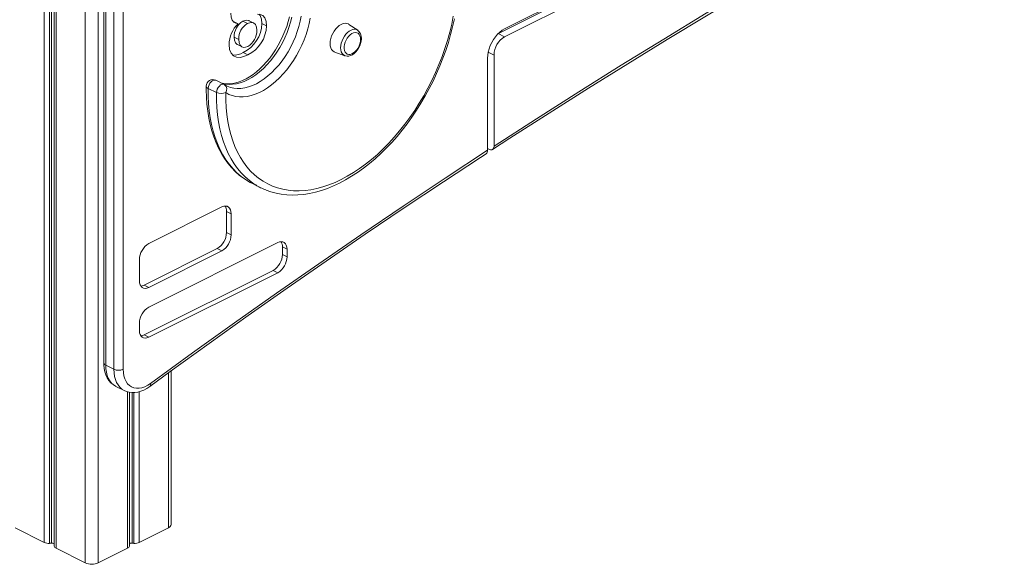
# Model space of a CAD drawing. Units: millimetres. Extents: x -11245 to 29827, y -12945 to 1149.
# Drawn here: x 27842 to 28596, y -11496 to -11080 of the extents above; entities that cross this region are included whole.
import ezdxf

# ---------------------------------------------------------------- set-up
doc = ezdxf.new("R2010")
doc.units = ezdxf.units.MM

msp = doc.modelspace()

# ---------------------------------------------------------------- linework, layer by layer
at = {"color": 8, "linetype": 'Continuous', "lineweight": 15}
for p, q in [((27892.56, -9060.96), (27892.56, -11495.16)), ((27902.46, -9061.04), (27902.46, -11495.16)), ((27861.16, -10494.91), (27861.16, -11479.46)), ((27865.25, -10493.42), (27865.25, -11480.17)), ((27866.74, -10492.87), (27866.74, -11480.09)), ((27870.22, -10491.6), (27870.22, -11483.98)), ((28208.53, -11090.32), (28213.42, -11092.77)), ((28200.85, -11104.58), (28205.29, -11106.8)), ((27956.2, -11349.75), (27956.2, -11468.29)), ((27924.8, -11364.23), (27924.8, -11483.98)), ((27928.28, -11364.83), (27928.28, -11480.09)), ((27929.77, -11364.81), (27929.77, -11480.17)), ((27933.86, -11364.14), (27933.86, -11479.46))]:
    msp.add_line(p, q, dxfattribs=at)
at = {"color": 7, "linetype": 'Continuous', "lineweight": 15}
for p, q in [((27868.75, -10492.14), (27868.75, -11482.22)), ((27906.67, -10680.1), (27906.67, -11342.13)), ((27908.14, -10681.86), (27908.14, -11343.89)), ((28213.42, -11086.71), (28587.66, -10899.59)), ((28208.63, -11090.22), (28582.71, -10903.18)), ((28213.42, -11092.77), (28587.66, -10905.65)), ((27914.5, -11347.07), (27914.5, -11019.96)), ((27921.57, -11019.96), (27921.57, -11347.07)), ((28005.9, -11081.09), (28009.43, -11082.86)), ((28013.17, -11080.96), (28016.7, -11082.73)), ((28021.43, -11082.29), (28017.9, -11080.52)), ((28027.65, -11082.63), (28031.19, -11084.39)), ((28100.97, -11087.81), (28094.28, -11083.27)), ((28006.44, -11093.02), (28009.97, -11094.79)), ((28008.94, -11098.77), (28012.48, -11100.53)), ((28013.39, -11104.88), (28016.93, -11106.65)), ((28083.58, -11104.66), (28091.23, -11107.29)), ((28200.34, -11179.62), (28200.34, -11109.27)), ((28205.29, -11176.4), (28205.29, -11106.8)), ((27998.73, -11129.26), (27992.36, -11126.08)), ((27992.96, -11135.41), (27986.59, -11132.23)), ((28000.46, -11130.25), (27999.19, -11129.53)), ((28000.42, -11130.24), (28000.63, -11130.35)), ((28201.76, -11178.99), (28200.34, -11178.28)), ((28020.36, -11205.03), (28026.72, -11208.21)), ((28020.36, -11205.03), (28020.47, -11205.08)), ((27997.07, -11222.95), (27941.07, -11250.95)), ((28000.6, -11242.51), (28000.6, -11226.31)), ((28000.6, -11226.31), (28004.14, -11228.08)), ((28004.14, -11244.28), (28004.14, -11228.08)), ((28000.6, -11242.51), (28004.14, -11244.28)), ((27937.53, -11282.71), (27993.53, -11254.71)), ((28039.84, -11250.18), (27941.07, -11299.56)), ((27941.07, -11284.48), (27997.07, -11256.48)), ((27993.53, -11254.71), (27997.07, -11256.48)), ((28043.37, -11259.26), (28043.37, -11253.54)), ((28043.37, -11253.54), (28046.91, -11255.3)), ((28046.91, -11261.03), (28046.91, -11255.3)), ((27933.99, -11263.15), (27933.99, -11279.35)), ((28043.37, -11259.26), (28046.91, -11261.03)), ((27937.53, -11320.85), (28036.3, -11271.46)), ((28036.3, -11271.46), (28039.84, -11273.23)), ((27941.07, -11322.61), (28039.84, -11273.23)), ((27937.53, -11282.71), (27941.07, -11284.48)), ((27933.99, -11311.76), (27933.99, -11317.49)), ((27937.53, -11320.85), (27941.07, -11322.61)), ((27914.5, -11347.07), (27908.14, -11343.89)), ((27958.25, -11465.81), (27958.25, -11348.26)), ((27915.93, -11360.12), (27922.3, -11363.3)), ((27926.26, -11482.22), (27926.26, -11364.6)), ((27838.82, -11468.29), (27861.16, -11479.46)), ((27933.86, -11479.46), (27956.2, -11468.29)), ((27865.25, -11480.17), (27866.74, -11480.09)), ((27928.28, -11480.09), (27929.77, -11480.17)), ((27870.22, -11483.98), (27892.56, -11495.16)), ((27902.46, -11495.16), (27924.8, -11483.98))]:
    msp.add_line(p, q, dxfattribs=at)
at = {"color": 7, "linetype": 'Continuous', "lineweight": 15, "flags": 128}
for points in [[(28205.29, -11176.4), (28237.71, -11155.48), (28270.15, -11134.87), (28302.63, -11114.56), (28335.13, -11094.55), (28367.65, -11074.85), (28400.19, -11055.46), (28432.76, -11036.37), (28465.34, -11017.6), (28497.93, -10999.13), (28530.54, -10980.98), (28563.16, -10963.14), (28595.79, -10945.61)], [(28204.17, -11179.03), (28217.51, -11170.38), (28247.54, -11151.11), (28277.59, -11132.1), (28307.67, -11113.36), (28337.77, -11094.87), (28367.89, -11076.65), (28398.02, -11058.69), (28428.18, -11041), (28458.34, -11023.57), (28488.52, -11006.41), (28518.71, -10989.51), (28548.92, -10972.89), (28579.12, -10956.53), (28594.53, -10948.3)], [(28009.43, -11082.86), (28007.67, -11082.44), (28006.14, -11081.52), (28004.96, -11080.05), (28004.12, -11077.68), (28003.87, -11074.85)], [(28024.3, -11075.42), (28026.48, -11075.68), (28028.37, -11076.63), (28029.83, -11078.29), (28030.87, -11081.05), (28031.19, -11084.39)], [(28025.45, -11075.56), (28026.3, -11076.52), (28027.34, -11079.28), (28027.65, -11082.63)], [(28048.77, -11077.46), (28047.81, -11081.15), (28046.64, -11084.85), (28045.29, -11088.54), (28043.75, -11092.19), (28042.03, -11095.77), (28040.15, -11099.27), (28038.11, -11102.66), (28035.94, -11105.92), (28033.64, -11109.02), (28031.23, -11111.95), (28028.74, -11114.7), (28026.17, -11117.23), (28023.55, -11119.54), (28020.89, -11121.61), (28018.22, -11123.43), (28015.55, -11125), (28012.91, -11126.31), (28010.31, -11127.35), (28007.77, -11128.12), (28005.31, -11128.62), (28002.93, -11128.87), (28000.64, -11128.85), (27998.44, -11128.57), (27996.34, -11128.02), (27995.79, -11127.8)], [(28000.03, -11135.5), (28000.05, -11141.24), (28000.32, -11146.84), (28000.84, -11152.29), (28001.6, -11157.57), (28002.61, -11162.68), (28003.86, -11167.59), (28005.35, -11172.29), (28007.07, -11176.78), (28009.02, -11181.02), (28011.2, -11185.03), (28013.59, -11188.77), (28016.2, -11192.25), (28019, -11195.45), (28022, -11198.36), (28025.19, -11200.98), (28028.56, -11203.3), (28032.1, -11205.3), (28035.79, -11207), (28039.63, -11208.37), (28043.61, -11209.42), (28047.72, -11210.15), (28051.94, -11210.54), (28056.26, -11210.61), (28060.67, -11210.35), (28065.17, -11209.76), (28069.72, -11208.85), (28074.33, -11207.61), (28078.98, -11206.04), (28083.66, -11204.17), (28088.34, -11201.98), (28093.03, -11199.48), (28097.71, -11196.69), (28102.36, -11193.61), (28106.97, -11190.25), (28111.53, -11186.61), (28116.02, -11182.72), (28120.44, -11178.57), (28124.76, -11174.18), (28128.98, -11169.57), (28133.09, -11164.74), (28137.07, -11159.72), (28140.92, -11154.5), (28144.62, -11149.12), (28148.15, -11143.58), (28151.53, -11137.9), (28154.72, -11132.09), (28157.72, -11126.18), (28160.53, -11120.18), (28163.14, -11114.1), (28165.54, -11107.96), (28167.72, -11101.78), (28169.68, -11095.59), (28171.4, -11089.38), (28172.9, -11083.19), (28174.15, -11077.03)], [(28064.54, -11078.49), (28063.74, -11082.62), (28062.71, -11086.79), (28061.43, -11090.95), (28059.93, -11095.09), (28058.21, -11099.19), (28056.28, -11103.2), (28054.15, -11107.11), (28051.85, -11110.89), (28049.37, -11114.52), (28046.75, -11117.97), (28044, -11121.22), (28041.12, -11124.25), (28038.16, -11127.03), (28035.12, -11129.56), (28032.02, -11131.81), (28028.88, -11133.76), (28025.73, -11135.41), (28022.59, -11136.75), (28019.47, -11137.76), (28016.4, -11138.45), (28013.39, -11138.79), (28010.47, -11138.8), (28007.66, -11138.48), (28004.97, -11137.82), (28002.42, -11136.82), (28000.03, -11135.5)], [(28017.88, -11080.55), (28017.79, -11080.46), (28015.6, -11080.18), (28013.17, -11080.96)], [(28023.76, -11087.83), (28023.52, -11085.41), (28022.71, -11083.45), (28021.32, -11082.23), (28019.14, -11081.95), (28016.7, -11082.73)], [(28030.89, -11210.06), (28034.54, -11211.35), (28038.48, -11212.42), (28042.54, -11213.19), (28046.7, -11213.67), (28050.96, -11213.86), (28055.3, -11213.74), (28059.72, -11213.33), (28064.2, -11212.61), (28068.73, -11211.6), (28073.3, -11210.29), (28077.91, -11208.69), (28082.52, -11206.8), (28087.14, -11204.63), (28091.76, -11202.18), (28096.35, -11199.46), (28100.91, -11196.48), (28105.43, -11193.24), (28109.9, -11189.75), (28114.3, -11186.03), (28118.63, -11182.07), (28122.87, -11177.9), (28127.02, -11173.53), (28131.07, -11168.95), (28135, -11164.19), (28138.81, -11159.26), (28142.49, -11154.17), (28146.03, -11148.92), (28149.42, -11143.54), (28152.66, -11138.04), (28155.73, -11132.42), (28158.63, -11126.71), (28161.36, -11120.91), (28163.9, -11115.04), (28166.25, -11109.12), (28168.4, -11103.16), (28170.35, -11097.16), (28172.1, -11091.16), (28173.63, -11085.15), (28174.95, -11079.16)], [(28094.28, -11083.27), (28093.85, -11083.01), (28092.64, -11082.58), (28091.3, -11082.48), (28089.87, -11082.73), (28088.39, -11083.31), (28086.92, -11084.2), (28085.49, -11085.39), (28084.15, -11086.82), (28082.94, -11088.47), (28081.89, -11090.27), (28081.05, -11092.18), (28080.42, -11094.13), (28080.04, -11096.07), (28079.91, -11097.94), (28080.04, -11099.68), (28080.42, -11101.24), (28081.05, -11102.57), (28081.89, -11103.63), (28082.94, -11104.39), (28083.58, -11104.66)], [(28103.2, -11094.78), (28103.07, -11093.29), (28102.69, -11091.99), (28102.07, -11090.93), (28101.23, -11090.15), (28100.22, -11089.7), (28099.07, -11089.59), (28097.84, -11089.81), (28096.56, -11090.37), (28095.29, -11091.24), (28094.1, -11092.38), (28093.01, -11093.76), (28092.08, -11095.3), (28091.35, -11096.95), (28090.85, -11098.64), (28090.59, -11100.3), (28090.59, -11101.87), (28090.85, -11103.27), (28091.35, -11104.46), (28092.08, -11105.38), (28093.01, -11106), (28094.1, -11106.28), (28095.29, -11106.23), (28096.56, -11105.83), (28097.84, -11105.11), (28099.07, -11104.1), (28100.22, -11102.84), (28101.23, -11101.38), (28102.07, -11099.77), (28102.69, -11098.09), (28103.07, -11096.41), (28103.2, -11094.78)], [(28200.34, -11109.27), (28200.47, -11106.93), (28200.87, -11104.49), (28201.52, -11102.03), (28202.42, -11099.57), (28203.54, -11097.18), (28204.86, -11094.91), (28206.35, -11092.79), (28207.99, -11090.87), (28209.74, -11089.2), (28211.56, -11087.8), (28213.42, -11086.71)], [(28006.44, -11093.02), (28006.68, -11095.43), (28007.46, -11097.4), (28008.8, -11098.69), (28008.95, -11098.74)], [(28009.97, -11094.79), (28010.22, -11097.2), (28011, -11099.17), (28012.33, -11100.46), (28013.7, -11100.89), (28015.24, -11100.78), (28016.87, -11100.18)], [(28091.15, -11107.23), (28091.56, -11107.39), (28092.84, -11107.59), (28094.17, -11107.5), (28095.53, -11107.13), (28096.91, -11106.47), (28098.26, -11105.53), (28099.54, -11104.35), (28100.69, -11102.96), (28101.7, -11101.41), (28102.54, -11099.75), (28103.17, -11098.01), (28103.59, -11096.25), (28103.77, -11094.59), (28103.78, -11094.08)], [(28016.93, -11106.65), (28013.95, -11107.9), (28011.04, -11108.58), (28008.31, -11108.47), (28005.93, -11107.48), (28004.04, -11105.39), (28002.91, -11102.4), (28002.55, -11098.78)], [(27985.13, -11130.47), (27985.11, -11133.45), (27985.24, -11139), (27985.61, -11144.44), (27986.2, -11149.75), (27987.03, -11154.91), (27988.08, -11159.91), (27989.37, -11164.75), (27990.87, -11169.4), (27992.6, -11173.85), (27994.54, -11178.09), (27996.7, -11182.11), (27999.06, -11185.9), (28001.62, -11189.44), (28004.36, -11192.74), (28007.29, -11195.77), (28010.4, -11198.53), (28013.66, -11201.02), (28017.08, -11203.24), (28020.48, -11205.08)], [(27942.53, -11357.87), (27974.61, -11334.56), (28006.74, -11311.55), (28038.91, -11288.82), (28071.12, -11266.39), (28103.37, -11244.25), (28135.66, -11222.41), (28167.98, -11200.86), (28200.34, -11179.62)], [(28201.76, -11178.99), (28201.77, -11179), (28202.49, -11179.26), (28203.59, -11179.27), (28204.49, -11178.77), (28205.07, -11177.79), (28205.29, -11176.46), (28205.29, -11176.4)], [(27941.95, -11360.14), (27957.59, -11348.73), (27987.34, -11327.26), (28017.12, -11306.03), (28046.94, -11285.05), (28076.8, -11264.33), (28106.69, -11243.86), (28136.62, -11223.65), (28166.57, -11203.68), (28194.98, -11185.01), (28199.22, -11182.24)], [(28004.14, -11228.08), (28004, -11226.46), (28003.6, -11225.03), (28002.95, -11223.86), (28002.07, -11222.99), (28000.99, -11222.45), (27999.77, -11222.26), (27998.45, -11222.43), (27997.07, -11222.95)], [(28046.91, -11255.3), (28046.77, -11253.68), (28046.37, -11252.26), (28045.72, -11251.09), (28044.84, -11250.22), (28043.76, -11249.67), (28042.54, -11249.49), (28041.22, -11249.66), (28039.84, -11250.18)], [(27933.99, -11279.35), (27934.13, -11280.98), (27934.53, -11282.4), (27935.19, -11283.57), (27936.07, -11284.44), (27937.14, -11284.98), (27938.36, -11285.17), (27939.69, -11285), (27941.07, -11284.48)], [(27935.07, -11283.4), (27936.15, -11283.23), (27937.53, -11282.71)], [(27933.99, -11317.49), (27934.13, -11319.11), (27934.53, -11320.53), (27935.19, -11321.7), (27936.07, -11322.58), (27937.14, -11323.12), (27938.36, -11323.31), (27939.69, -11323.14), (27941.07, -11322.61)], [(27935.07, -11321.53), (27936.15, -11321.37), (27937.53, -11320.85)], [(27906.67, -11342.13), (27906.71, -11343.63), (27906.98, -11346.36), (27907.51, -11348.96), (27908.3, -11351.4), (27909.35, -11353.65), (27910.64, -11355.65), (27912.15, -11357.38), (27913.83, -11358.83), (27915.66, -11359.98), (27915.91, -11360.09)], [(27921.57, -11347.07), (27921.71, -11349.72), (27922.13, -11352.18), (27922.81, -11354.42), (27923.76, -11356.4), (27924.94, -11358.11), (27926.36, -11359.49), (27927.97, -11360.55), (27929.76, -11361.25), (27931.71, -11361.59), (27933.77, -11361.56), (27935.92, -11361.17), (27938.12, -11360.41), (27940.33, -11359.3), (27942.53, -11357.87)], [(27922.31, -11363.29), (27923.98, -11364.01), (27926.04, -11364.57), (27928.18, -11364.83), (27930.38, -11364.8), (27932.64, -11364.47), (27934.94, -11363.85), (27937.25, -11362.93), (27939.56, -11361.71), (27941.95, -11360.14)]]:
    msp.add_lwpolyline(points, dxfattribs=at)
at = {"color": 8, "linetype": 'Continuous', "lineweight": 15, "flags": 128}
for points in [[(28050.54, -11077.76), (28049.57, -11081.72), (28048.36, -11085.68), (28046.93, -11089.62), (28045.28, -11093.5), (28043.42, -11097.31), (28041.37, -11101.01), (28039.15, -11104.57), (28036.76, -11107.98), (28034.23, -11111.2), (28031.57, -11114.22), (28028.81, -11117.01), (28025.95, -11119.55), (28023.03, -11121.83), (28020.07, -11123.82), (28017.08, -11125.52), (28014.09, -11126.91), (28011.11, -11127.97), (28008.18, -11128.72), (28005.3, -11129.13), (28002.51, -11129.2), (27999.82, -11128.94), (27997.24, -11128.35), (27996.19, -11128)], [(28000.63, -11130.35), (28001.18, -11130.61), (28003.61, -11131.53), (28006.18, -11132.12), (28008.87, -11132.38), (28011.67, -11132.31), (28014.54, -11131.9), (28017.47, -11131.16), (28020.45, -11130.09), (28023.44, -11128.7), (28026.43, -11127), (28029.4, -11125.01), (28032.32, -11122.73), (28035.17, -11120.19), (28037.93, -11117.4), (28040.59, -11114.38), (28043.12, -11111.16), (28045.51, -11107.75), (28047.74, -11104.19), (28049.79, -11100.49), (28051.64, -11096.68), (28053.29, -11092.8), (28054.73, -11088.86), (28055.93, -11084.9), (28056.9, -11080.95), (28057.63, -11077.03)], [(28087.89, -11101.17), (28088.01, -11099.42), (28088.38, -11097.6), (28088.98, -11095.77), (28089.79, -11093.99), (28090.8, -11092.32), (28091.95, -11090.81), (28093.22, -11089.5), (28094.58, -11088.45), (28095.96, -11087.68), (28097.33, -11087.22), (28098.65, -11087.09), (28099.87, -11087.28), (28100.95, -11087.8), (28100.97, -11087.81)], [(28091.23, -11107.29), (28090.8, -11107.12), (28089.79, -11106.44), (28088.98, -11105.48), (28088.38, -11104.25), (28088.01, -11102.8), (28087.89, -11101.17)], [(27992.36, -11126.08), (27991.7, -11125.89), (27990.74, -11125.98), (27989.73, -11126.45), (27988.75, -11127.25), (27987.89, -11128.33), (27987.2, -11129.58), (27986.76, -11130.92), (27986.59, -11132.23)], [(27986.59, -11132.23), (27986.61, -11138.08), (27986.88, -11143.79), (27987.4, -11149.36), (27988.16, -11154.76), (27989.17, -11159.99), (27990.42, -11165.02), (27991.91, -11169.84), (27993.63, -11174.45), (27995.58, -11178.82), (27997.76, -11182.95), (28000.16, -11186.82), (28002.76, -11190.43), (28005.58, -11193.76), (28008.59, -11196.81), (28011.79, -11199.57), (28015.17, -11202.02), (28018.72, -11204.17), (28020.36, -11205.03)], [(27992.96, -11135.41), (27993.12, -11134.1), (27993.57, -11132.77), (27994.25, -11131.51), (27995.12, -11130.43), (27996.1, -11129.63), (27997.11, -11129.16), (27998.07, -11129.07), (27998.73, -11129.26)], [(28022.93, -11206.1), (28021.54, -11205.2), (28018.15, -11202.75), (28014.95, -11199.99), (28011.94, -11196.95), (28009.13, -11193.61), (28006.52, -11190.01), (28004.12, -11186.13), (28001.95, -11182), (27999.99, -11177.63), (27998.27, -11173.03), (27996.78, -11168.2), (27995.53, -11163.17), (27994.52, -11157.95), (27993.76, -11152.54), (27993.24, -11146.97), (27992.98, -11141.26), (27992.96, -11135.41)], [(27908.14, -11343.89), (27908.27, -11346.68), (27908.65, -11349.3), (27909.28, -11351.73), (27910.15, -11353.94), (27911.26, -11355.9), (27912.58, -11357.58), (27914.11, -11358.98), (27915.82, -11360.06), (27915.93, -11360.12)], [(27922.3, -11363.3), (27922.18, -11363.24), (27920.47, -11362.16), (27918.95, -11360.76), (27917.62, -11359.08), (27916.52, -11357.12), (27915.64, -11354.91), (27915.01, -11352.48), (27914.63, -11349.86), (27914.5, -11347.07)]]:
    msp.add_lwpolyline(points, dxfattribs=at)
at = {"color": 7, "linetype": 'Continuous', "lineweight": 15}
for centre, radius, start, end in [((28024.51, -11098.83), 21.96, 133.34785, 179.88711), ((28019.81, -11092.57), 13.38, 119.7674, 181.92327), ((28023.34, -11094.34), 13.38, 119.7674, 181.92327), ((28002.16, -11081.98), 25.5, 296.13192, 358.55808), ((28009.88, -11088.18), 13.88, 300.20377, 1.4425), ((28005.69, -11083.75), 25.5, 296.13192, 358.55808), ((28096.91, -11093.43), 6.9, 354.67768, 54.5415), ((28221.94, -11107.08), 16.65, 120.75785, 179.03218), ((28006.51, -11093.4), 13.38, 264.57845, 300.95063), ((27990.13, -11130.55), 5, 63.43495, 178.98095), ((27996.6, -11127.24), 8.95, 245.94704, 292.50386), ((27996.49, -11133.74), 5, 57.36014, 63.43495), ((28197.81, -11180.02), 2.56, 302.38137, 9.06665), ((28048.55, -11164.54), 48.82, 238.34459, 248.47288), ((27993.49, -11226.03), 7.12, 357.72802, 31.91011), ((27986.13, -11242.27), 14.48, 300.75785, 359.03218), ((27989.66, -11244.04), 14.48, 300.75785, 359.03218), ((27948.47, -11263.39), 14.48, 120.75785, 179.03218), ((28036.26, -11253.25), 7.12, 357.72802, 31.91011), ((28028.9, -11259.02), 14.48, 300.75785, 359.03218), ((28032.43, -11260.79), 14.48, 300.75785, 359.03218), ((27948.47, -11312.01), 14.48, 120.75785, 179.03218), ((27918.04, -11339.1), 8.73, 246.10194, 293.89806), ((27955.18, -11465.36), 3.1, 289.1377, 351.58375), ((27864.61, -11471.78), 8.42, 245.77668, 274.32741), ((27867.09, -11482.76), 2.7, 51.9685, 97.49329), ((27870.88, -11481.94), 2.15, 187.33787, 251.94068), ((27924.13, -11481.94), 2.15, 288.05932, 352.66213), ((27927.92, -11482.76), 2.7, 82.50671, 128.0315), ((27930.4, -11471.78), 8.42, 265.67259, 294.22332), ((27897.51, -11483.98), 12.22, 246.10194, 293.89806)]:
    msp.add_arc(centre, radius, start, end, dxfattribs=at)
at = {"color": 8, "linetype": 'Continuous', "lineweight": 15}
for centre, radius, start, end in [((27987.24, -11130.2), 2.13, 187.26776, 252.24744), ((27996.39, -11132.97), 4.43, 325.0659, 51.1346), ((27908.86, -11341.8), 2.21, 188.41625, 250.8623), ((27940.43, -11358.54), 2.2, 313.51435, 17.6526)]:
    msp.add_arc(centre, radius, start, end, dxfattribs=at)

doc.saveas('drawing.dxf')
